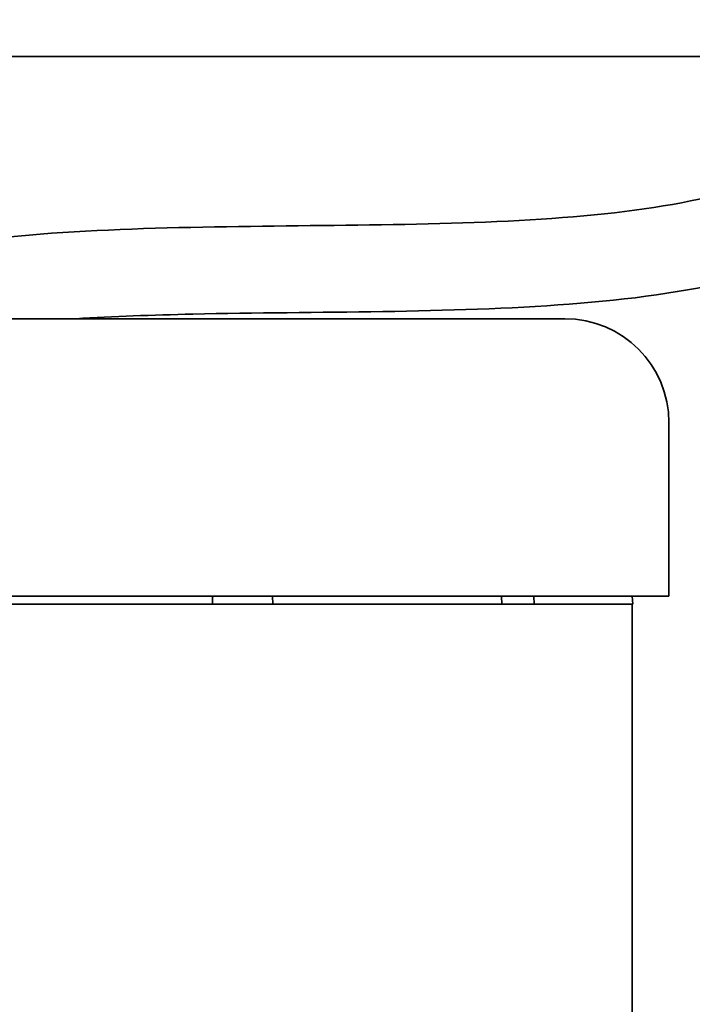
# Model space of a CAD drawing. Units: inches. Extents: x -2 to 184, y 6 to 125.
# Drawn here: x 56 to 63, y 63 to 73 of the extents above; entities that cross this region are included whole.
import ezdxf

# ---------------------------------------------------------------- set-up
doc = ezdxf.new("R2010")
doc.units = ezdxf.units.IN
doc.header["$LTSCALE"] = 12.307692
doc.header["$MEASUREMENT"] = 0
doc.layers.add('Visible Edges(ANSI)', color=7, linetype='Continuous', lineweight=35)

msp = doc.modelspace()

# ---------------------------------------------------------------- linework, layer by layer
at = {"layer": 'Visible Edges(ANSI)'}
for p, q in [((65.07, 72.799), (56.2646, 72.799)), ((61.9246, 70.1573), (55.4246, 70.1573)), ((62.9724, 67.3595), (62.9724, 69.1095)), ((62.9724, 67.3595), (54.3768, 67.3595)), ((58.9763, 67.3595), (58.9805, 67.2795)), ((61.2853, 67.3595), (61.2877, 67.2795)), ((61.6142, 67.2795), (61.6107, 67.3595)), ((62.6035, 67.3595), (62.6077, 67.2795)), ((56.0615, 67.2795), (58.3687, 67.2795)), ((58.3687, 67.2795), (58.9805, 67.2795)), ((58.9805, 67.2795), (61.2877, 67.2795)), ((61.2877, 67.2795), (61.6142, 67.2795)), ((61.6142, 67.2795), (62.6077, 67.2795)), ((62.6026, 58.4665), (62.6026, 67.2795))]:
    msp.add_line(p, q, dxfattribs=at)
msp.add_arc((61.9246, 69.1095), 1.0478, 0, 90, dxfattribs=at)
for points, knots in [([(52.6647, 68.1193), (52.6594, 68.352), (52.6617, 68.6283), (52.7627, 69.1094), (52.8485, 69.3278), (53.0772, 69.707), (53.2161, 69.87), (53.5608, 70.1774), (53.7737, 70.314), (54.3377, 70.5916), (54.709, 70.7093), (55.4823, 70.8812), (55.8811, 70.9388), (56.8879, 71.0384), (57.5142, 71.064), (58.7904, 71.092), (59.4402, 71.0942), (60.7086, 71.1143), (61.3274, 71.1322), (62.4741, 71.2203), (63.0022, 71.2912), (63.7426, 71.474), (64.0004, 71.5629), (64.3415, 71.7294), (64.4528, 71.7963), (64.6949, 71.9764), (64.8062, 72.0945), (64.9544, 72.3317), (65.0031, 72.4455), (65.0688, 72.7157), (65.0806, 72.8669), (65.0766, 73.1045), (65.0759, 73.1376), (65.0751, 73.1716)], [0.025877, 0.025877, 0.025877, 0.025877, 1.75925, 1.75925, 3.419647, 3.419647, 4.988984, 4.988984, 6.83717, 6.83717, 9.498987, 9.498987, 11.985034, 11.985034, 15.503534, 15.503534, 19.022033, 19.022033, 22.540533, 22.540533, 26.059032, 26.059032, 28.34677, 28.34677, 29.685756, 29.685756, 31.713593, 31.713593, 33.288302, 33.288302, 34.922331, 34.922331, 35.177183, 35.177183, 35.177183, 35.177183]), ([(56.9926, 70.1573), (57.3714, 70.1807), (57.767, 70.1944), (58.7985, 70.217), (59.4466, 70.2192), (60.7298, 70.2395), (61.3647, 70.2574), (62.5709, 70.3502), (63.1422, 70.4245), (63.9976, 70.6357), (64.3127, 70.7416), (64.7673, 70.9636), (64.9255, 71.0574), (65.292, 71.33), (65.4846, 71.5289), (65.7459, 71.9472), (65.8321, 72.1513), (65.9411, 72.5996), (65.9558, 72.8586), (65.9516, 73.1156), (65.951, 73.1439), (65.9503, 73.1716)], [13.234062, 13.234062, 13.234062, 13.234062, 15.503527, 15.503527, 19.022027, 19.022027, 22.540526, 22.540526, 26.059026, 26.059026, 28.346763, 28.346763, 29.685746, 29.685746, 31.71358, 31.71358, 33.288292, 33.288292, 34.922329, 34.922329, 35.127695, 35.127695, 35.127695, 35.127695])]:
    msp.add_open_spline(points, degree=3, knots=knots, dxfattribs=at)
msp.add_rational_spline([(58.3729, 67.3595), (58.3715, 67.3329), (58.3701, 67.3062), (58.3687, 67.2795)], [1, 0.999999928934, 0.999999928934, 1], degree=3, dxfattribs=at)

doc.saveas('drawing.dxf')
